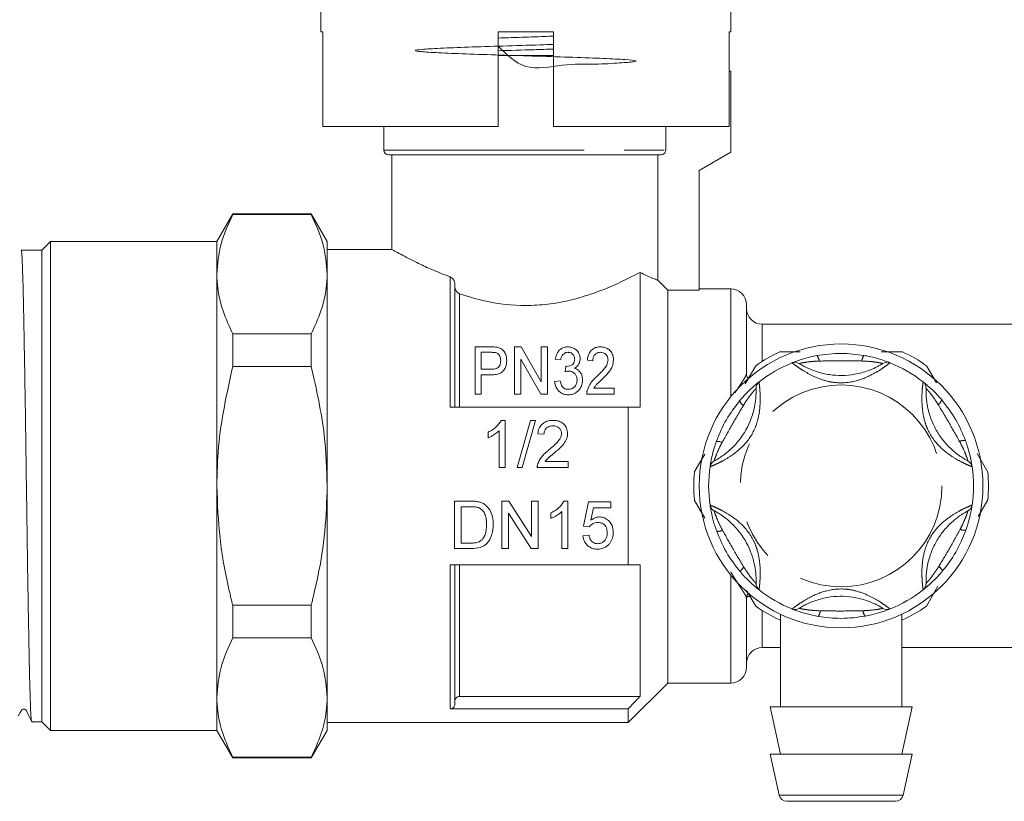
# Model space of a CAD drawing. Units: millimetres. Extents: x 121 to 286, y 93 to 243.
# Drawn here: x 235 to 267, y 197 to 222 of the extents above; entities that cross this region are included whole.
import ezdxf

# ---------------------------------------------------------------- set-up
doc = ezdxf.new("R2010")
doc.units = ezdxf.units.MM
doc.linetypes.add('PHANTOM', pattern=[12.7, 6.35, -1.27, 1.27, -1.27, 1.27, -1.27])

msp = doc.modelspace()

# ---------------------------------------------------------------- linework, layer by layer
at = {"color": 7, "linetype": 'Continuous', "lineweight": 15}
for p, q in [((244.992, 223.72), (244.992, 221.32)), ((257.992, 221.32), (257.992, 223.72)), ((245.051, 221.32), (244.992, 221.32)), ((245.051, 221.32), (245.051, 218.32)), ((250.617, 218.32), (250.617, 221.32)), ((252.367, 221.32), (250.617, 221.32)), ((252.367, 221.32), (252.367, 218.32)), ((257.992, 221.32), (257.942, 221.32)), ((257.942, 218.32), (257.942, 221.32)), ((250.617, 220.57), (252.367, 220.57)), ((257.992, 220.07), (257.942, 220.07)), ((257.992, 220.07), (257.992, 217.498)), ((250.617, 218.32), (245.051, 218.32)), ((246.992, 218.32), (246.992, 217.57)), ((257.942, 218.32), (252.367, 218.32)), ((255.929, 217.57), (255.929, 218.32)), ((255.777, 217.42), (247.142, 217.42)), ((247.242, 217.42), (247.242, 214.418)), ((255.675, 217.42), (255.675, 213.444)), ((257.992, 217.498), (256.992, 216.92)), ((256.992, 216.92), (256.992, 213.125)), ((242.197, 215.545), (241.692, 214.67)), ((244.686, 215.545), (242.197, 215.545)), ((242.197, 215.525), (242.197, 215.545)), ((244.686, 215.525), (242.197, 215.525)), ((245.192, 214.67), (244.686, 215.545)), ((244.686, 215.525), (244.686, 215.545)), ((236.417, 214.67), (236.142, 214.395)), ((241.692, 214.67), (236.417, 214.67)), ((236.417, 214.67), (236.417, 199.17)), ((241.692, 213.632), (241.692, 214.67)), ((245.192, 214.67), (245.192, 213.632)), ((235.625, 214.395), (235.485, 214.395)), ((236.142, 214.395), (235.904, 214.395)), ((236.142, 214.395), (236.142, 199.445)), ((247.245, 214.42), (245.192, 214.42)), ((241.692, 206.92), (241.692, 213.632)), ((245.192, 213.632), (245.192, 206.92)), ((255.117, 209.42), (255.117, 213.691)), ((249.242, 213.325), (249.242, 209.42)), ((255.992, 213.125), (255.992, 200.67)), ((255.992, 213.125), (256.992, 213.125)), ((257.992, 213.17), (256.992, 213.17)), ((258.492, 212.67), (258.492, 210.482)), ((276.742, 212.045), (258.992, 212.045)), ((242.197, 210.706), (242.197, 211.74)), ((242.197, 211.74), (244.686, 211.74)), ((244.686, 210.706), (244.686, 211.74)), ((249.888, 209.829), (249.888, 211.329)), ((249.888, 211.329), (250.382, 211.329)), ((250.399, 211.156), (250.08, 211.156)), ((250.08, 211.156), (250.08, 210.617)), ((251.138, 209.829), (251.138, 211.329)), ((251.138, 211.329), (251.341, 211.329)), ((251.341, 211.329), (251.984, 210.222)), ((251.984, 210.222), (251.984, 211.329)), ((251.984, 211.329), (252.177, 211.329)), ((252.177, 211.329), (252.177, 209.829)), ((262.761, 211.17), (263.439, 211.17)), ((251.33, 210.936), (251.33, 209.829)), ((251.973, 209.829), (251.33, 210.936)), ((252.6, 210.925), (252.427, 210.944)), ((253.619, 210.887), (253.446, 210.906)), ((244.686, 210.706), (242.197, 210.706)), ((250.08, 210.617), (250.402, 210.617)), ((252.74, 210.54), (252.759, 210.713)), ((258.45, 210.152), (258.785, 210.732)), ((264.198, 210.732), (264.514, 210.185)), ((250.409, 210.444), (250.08, 210.444)), ((250.08, 210.444), (250.08, 209.829)), ((252.407, 210.233), (252.58, 210.252)), ((253.65, 210.021), (254.292, 210.021)), ((254.292, 210.021), (254.292, 209.829)), ((250.08, 209.829), (249.888, 209.829)), ((251.33, 209.829), (251.138, 209.829)), ((252.177, 209.829), (251.973, 209.829)), ((254.292, 209.829), (253.427, 209.829)), ((249.092, 209.42), (254.742, 209.42)), ((254.742, 209.42), (254.742, 204.42)), ((250.837, 208.999), (250.714, 208.999)), ((250.837, 207.499), (250.837, 208.999)), ((251.645, 208.999), (251.222, 207.499)), ((251.381, 207.499), (251.804, 208.999)), ((251.804, 208.999), (251.645, 208.999)), ((250.645, 208.668), (250.645, 207.499)), ((250.299, 208.624), (250.299, 208.446)), ((251.876, 208.576), (252.068, 208.556)), ((252.837, 207.691), (252.104, 207.691)), ((252.837, 207.499), (252.837, 207.691)), ((256.837, 207.359), (257.167, 207.93)), ((265.805, 207.95), (266.146, 207.359)), ((250.645, 207.499), (250.837, 207.499)), ((251.222, 207.499), (251.381, 207.499)), ((251.857, 207.499), (252.837, 207.499)), ((241.692, 200.209), (241.692, 206.92)), ((245.192, 206.92), (245.192, 200.209)), ((257.175, 205.898), (256.837, 206.482)), ((266.146, 206.482), (265.839, 205.95)), ((249.741, 206.435), (249.228, 206.435)), ((249.228, 206.435), (249.228, 204.935)), ((249.44, 205.108), (249.44, 206.262)), ((249.44, 206.262), (249.744, 206.262)), ((250.952, 206.435), (250.728, 206.435)), ((250.728, 206.435), (250.728, 204.935)), ((251.67, 205.316), (250.952, 206.435)), ((251.882, 206.435), (251.67, 206.435)), ((251.67, 206.435), (251.67, 205.316)), ((251.882, 204.935), (251.882, 206.435)), ((252.824, 206.435), (252.7, 206.435)), ((252.824, 204.935), (252.824, 206.435)), ((253.478, 206.416), (253.324, 205.647)), ((254.19, 206.416), (253.478, 206.416)), ((253.559, 205.835), (253.635, 206.224)), ((253.635, 206.224), (254.19, 206.224)), ((254.19, 206.224), (254.19, 206.416)), ((250.94, 204.935), (250.94, 206.055)), ((250.94, 206.055), (251.658, 204.935)), ((252.286, 206.06), (252.286, 205.883)), ((252.632, 206.104), (252.632, 204.935)), ((253.324, 205.647), (253.517, 205.628)), ((253.497, 205.358), (253.305, 205.339)), ((249.228, 204.935), (249.765, 204.935)), ((249.749, 205.108), (249.44, 205.108)), ((250.728, 204.935), (250.94, 204.935)), ((251.658, 204.935), (251.882, 204.935)), ((252.632, 204.935), (252.824, 204.935)), ((254.742, 204.42), (249.092, 204.42)), ((249.242, 204.42), (249.242, 200.009)), ((255.117, 200.248), (255.117, 204.42)), ((264.566, 203.745), (264.198, 203.109)), ((258.492, 203.359), (258.492, 201.17)), ((258.785, 203.109), (258.497, 203.608)), ((242.197, 202.101), (242.197, 203.135)), ((242.197, 203.135), (244.686, 203.135)), ((244.686, 202.101), (244.686, 203.135)), ((259.567, 202.841), (259.567, 199.92)), ((263.417, 199.92), (263.417, 202.853)), ((244.686, 202.101), (242.197, 202.101)), ((258.992, 201.795), (259.567, 201.795)), ((263.417, 201.795), (272.567, 201.795)), ((254.742, 199.42), (255.992, 200.67)), ((255.992, 200.67), (257.992, 200.67)), ((241.692, 199.17), (241.692, 200.209)), ((245.192, 200.209), (245.192, 199.17)), ((249.392, 200.248), (255.117, 200.248)), ((259.242, 199.92), (259.567, 198.42)), ((263.742, 199.92), (259.242, 199.92)), ((263.417, 198.42), (263.742, 199.92)), ((249.092, 199.849), (254.742, 199.849)), ((254.742, 199.849), (254.742, 199.42)), ((235.819, 199.445), (236.142, 199.445)), ((236.142, 199.445), (236.417, 199.17)), ((245.192, 199.42), (254.742, 199.42)), ((236.417, 199.17), (241.692, 199.17)), ((241.692, 199.17), (242.197, 198.295)), ((244.686, 198.295), (245.192, 199.17)), ((259.242, 198.42), (259.524, 197.118)), ((263.742, 198.42), (259.242, 198.42)), ((263.459, 197.118), (263.742, 198.42)), ((242.197, 198.316), (244.686, 198.316)), ((242.197, 198.295), (242.197, 198.316)), ((242.197, 198.295), (244.686, 198.295)), ((244.686, 198.295), (244.686, 198.316)), ((263.215, 196.92), (259.768, 196.92))]:
    msp.add_line(p, q, dxfattribs=at)
at = {"color": 8, "linetype": 'PHANTOM', "lineweight": 0}
for p, q in [((246.992, 217.57), (255.929, 217.57)), ((249.092, 209.42), (249.092, 213.55)), ((249.392, 213.013), (249.392, 209.42)), ((257.992, 213.17), (257.992, 209.749)), ((258.992, 212.045), (258.992, 210.871)), ((249.092, 199.849), (249.092, 204.42)), ((249.392, 204.42), (249.392, 200.248)), ((257.992, 204.092), (257.992, 200.67)), ((258.992, 202.97), (258.992, 201.795)), ((259.524, 197.118), (263.459, 197.118))]:
    msp.add_line(p, q, dxfattribs=at)
at = {"color": 7, "linetype": 'Continuous', "lineweight": 15, "flags": 128}
for points in [[(255.675, 213.444), (255.859, 213.259), (255.992, 213.125)], [(235.392, 199.625), (235.402, 199.644), (235.456, 199.741), (235.506, 199.822), (235.521, 199.833), (235.539, 199.841), (235.56, 199.845), (235.581, 199.844), (235.602, 199.839), (235.62, 199.829), (235.645, 199.802), (235.704, 199.681), (235.831, 199.419), (235.831, 199.419)]]:
    msp.add_lwpolyline(points, dxfattribs=at)
at = {"color": 7, "linetype": 'Continuous', "lineweight": 15}
msp.add_circle((261.492, 206.92), 4.5, dxfattribs=at)
at = {"color": 8, "linetype": 'PHANTOM', "lineweight": 0}
msp.add_circle((261.492, 206.92), 3.2, dxfattribs=at)
at = {"color": 7, "linetype": 'Continuous', "lineweight": 15}
for centre, radius, start, end in [((247.142, 217.57), 0.15, 180, 270), ((257.992, 212.67), 0.5, 0, 90), ((258.992, 212.545), 0.5, 180, 270), ((261.492, 206.92), 4.675, 114.62, 125.38), ((261.492, 206.92), 4.675, 54.62, 65.38), ((261.492, 206.92), 4.2, 111.7029, 128.2971), ((260.031, 210.59), 0.25, 57.9163, 111.7029), ((262.952, 210.59), 0.25, 68.2971, 122.0837), ((261.492, 206.92), 4.2, 51.7029, 68.2971), ((258.742, 210.482), 0.25, 180, 219.1082), ((259.044, 210.02), 0.25, 128.2971, 182.0837), ((263.94, 210.02), 0.25, 357.9163, 51.7029), ((257.583, 207.49), 0.25, 117.9163, 171.7029), ((265.4, 207.49), 0.25, 8.2971, 62.0837), ((261.492, 206.92), 4.2, 171.7029, 188.2971), ((261.492, 206.92), 4.2, 351.7029, 8.2971), ((261.492, 206.92), 4.675, 174.62, 185.38), ((261.492, 206.92), 4.675, 354.62, 5.38), ((257.583, 206.35), 0.25, 188.2971, 242.0837), ((265.4, 206.35), 0.25, 297.9163, 351.7029), ((259.044, 203.82), 0.25, 177.9163, 231.7029), ((263.94, 203.82), 0.25, 308.2971, 2.0837), ((258.742, 203.359), 0.25, 140.6439, 180), ((261.492, 206.92), 4.2, 231.7029, 248.2971), ((261.492, 206.92), 4.2, 291.7029, 308.2971), ((261.492, 206.92), 4.675, 234.62, 245.38), ((260.031, 203.25), 0.25, 248.2971, 302.0837), ((262.952, 203.25), 0.25, 237.9163, 291.7029), ((261.492, 206.92), 4.675, 294.62, 305.38), ((258.992, 201.295), 0.5, 90, 180), ((257.992, 201.17), 0.5, 270, 360), ((259.768, 197.17), 0.25, 192.2251, 270), ((263.215, 197.17), 0.25, 270, 347.7749)]:
    msp.add_arc(centre, radius, start, end, dxfattribs=at)
at = {"color": 8, "linetype": 'PHANTOM', "lineweight": 0}
for centre, radius, start, end in [((260.511, 210.861), 0.286, 3.5069, 41.432), ((262.478, 210.86), 0.326, 142.8543, 176.5331), ((258.573, 209.745), 0.326, 202.8543, 236.5331), ((264.414, 209.74), 0.286, 303.5069, 341.432), ((257.589, 208.042), 0.286, 63.5069, 101.432), ((265.397, 208.036), 0.326, 82.8543, 116.5331), ((257.586, 205.805), 0.326, 262.8543, 296.5331), ((265.394, 205.799), 0.286, 243.5069, 281.432), ((258.569, 204.101), 0.286, 123.5069, 161.432), ((264.41, 204.096), 0.326, 22.8543, 56.5331), ((260.505, 202.981), 0.326, 322.8543, 356.5331), ((262.472, 202.98), 0.286, 183.5069, 221.432)]:
    msp.add_arc(centre, radius, start, end, dxfattribs=at)
at = {"color": 7, "linetype": 'Continuous', "lineweight": 15}
msp.add_ellipse((235.904, 206.92), major_axis=(497.068, 0), ratio=0.015038, start_param=1.570796, end_param=1.571357, dxfattribs=at)
for points, knots in [([(250.617, 221.119), (250.833, 221.127), (251.309, 221.144), (251.923, 221.165), (252.271, 221.179), (252.367, 221.182)], [0, 0, 0, 0, 0.3752, 0.828109, 1, 1, 1, 1]), ([(250.617, 220.863), (250.889, 220.591), (251.453, 220.027), (252.689, 220.312), (253.715, 220.279), (254.518, 220.334), (254.972, 220.364), (255.035, 220.402), (254.698, 220.437), (253.999, 220.473), (253.017, 220.509), (251.863, 220.545), (250.667, 220.581), (249.565, 220.617), (248.679, 220.653), (248.111, 220.689), (247.925, 220.724), (248.141, 220.76), (248.735, 220.796), (249.641, 220.832), (250.75, 220.868), (251.715, 220.896), (252.227, 220.913), (252.367, 220.917)], [0, 0, 0, 0, 0.045705, 0.094954, 0.144203, 0.193452, 0.2427, 0.291949, 0.341198, 0.390447, 0.439695, 0.488944, 0.538193, 0.587442, 0.636691, 0.68594, 0.735188, 0.784437, 0.833686, 0.882935, 0.932184, 0.981432, 1, 1, 1, 1]), ([(252.367, 220.77), (252.164, 220.764), (251.593, 220.746), (250.999, 220.728), (250.617, 220.716)], [0, 0, 0, 0, 0.355223, 1, 1, 1, 1]), ([(255.777, 217.42), (255.778, 217.42), (255.797, 217.421), (255.833, 217.428), (255.873, 217.451), (255.903, 217.484), (255.924, 217.523), (255.927, 217.555), (255.929, 217.57)], [0, 0, 0, 0, 0.017313, 0.236722, 0.455795, 0.595708, 0.807148, 1, 1, 1, 1]), ([(242.197, 215.525), (242.054, 215.216), (241.767, 214.593), (241.717, 213.954), (241.692, 213.632)], [0, 0, 0, 0, 0.496372, 1, 1, 1, 1]), ([(244.686, 215.525), (244.829, 215.216), (245.117, 214.593), (245.167, 213.954), (245.192, 213.632)], [0, 0, 0, 0, 0.4963723, 1, 1, 1, 1]), ([(235.485, 214.395), (235.485, 214.395), (235.491, 214.419), (235.502, 214.313), (235.521, 214.012), (235.539, 213.489), (235.557, 212.789), (235.574, 211.914), (235.592, 210.906), (235.611, 209.775), (235.629, 208.574), (235.647, 207.315), (235.664, 206.055), (235.682, 204.809), (235.7, 203.634), (235.719, 202.542), (235.736, 201.584), (235.754, 200.769), (235.772, 200.134), (235.79, 199.695), (235.806, 199.464), (235.816, 199.468), (235.819, 199.47)], [0, 0, 0, 0, 0.000263, 0.053193, 0.107659, 0.16059, 0.215056, 0.267988, 0.322454, 0.375385, 0.429852, 0.482783, 0.53725, 0.590181, 0.644647, 0.697579, 0.752046, 0.804977, 0.859443, 0.912374, 0.96684, 1, 1, 1, 1]), ([(247.245, 214.418), (247.244, 214.419), (247.239, 214.422), (247.298, 214.388), (247.454, 214.301), (247.702, 214.168), (248.036, 213.998), (248.463, 213.798), (248.836, 213.643), (249.058, 213.562), (249.092, 213.55)], [0, 0, 0, 0, 0.032393, 0.180442, 0.332778, 0.481861, 0.634482, 0.800025, 0.969539, 1, 1, 1, 1]), ([(241.692, 213.632), (241.697, 213.489), (241.713, 213.099), (241.864, 212.463), (242.085, 211.982), (242.197, 211.74)], [0, 0, 0, 0, 0.225218, 0.610842, 1, 1, 1, 1]), ([(245.192, 213.632), (245.186, 213.488), (245.17, 213.099), (245.02, 212.463), (244.798, 211.982), (244.686, 211.74)], [0, 0, 0, 0, 0.2252764, 0.6108719, 1, 1, 1, 1]), ([(255.117, 213.691), (255.094, 213.679), (254.836, 213.542), (254.336, 213.293), (253.558, 212.991), (252.889, 212.794), (252.191, 212.67), (251.3, 212.612), (250.31, 212.725), (249.666, 212.927), (249.392, 213.013)], [0, 0, 0, 0, 0.019766, 0.226397, 0.342952, 0.459394, 0.563634, 0.667777, 0.858468, 1, 1, 1, 1]), ([(255.117, 213.691), (255.189, 213.655), (255.449, 213.526), (255.58, 213.479), (255.675, 213.444)], [0, 0, 0, 0, 0.278138, 1, 1, 1, 1]), ([(249.242, 213.325), (249.24, 213.345), (249.236, 213.392), (249.205, 213.457), (249.156, 213.517), (249.113, 213.539), (249.092, 213.55)], [0, 0, 0, 0, 0.193064, 0.45706, 0.724895, 1, 1, 1, 1]), ([(249.242, 213.239), (249.242, 213.232), (249.243, 213.201), (249.259, 213.142), (249.302, 213.072), (249.351, 213.029), (249.384, 213.016), (249.392, 213.013)], [0, 0, 0, 0, 0.069185, 0.306032, 0.606064, 0.908, 1, 1, 1, 1]), ([(250.382, 211.329), (250.399, 211.329), (250.432, 211.328), (250.499, 211.326), (250.549, 211.319), (250.582, 211.315)], [0, 0, 0, 0, 0.249863, 0.499789, 1, 1, 1, 1]), ([(250.552, 211.143), (250.54, 211.145), (250.515, 211.151), (250.476, 211.154), (250.437, 211.155), (250.412, 211.156), (250.399, 211.156)], [0, 0, 0, 0, 0.25012, 0.500296, 0.749982, 1, 1, 1, 1]), ([(250.696, 210.892), (250.691, 210.942), (250.684, 211.015), (250.631, 211.093), (250.59, 211.128), (250.562, 211.139), (250.552, 211.143)], [0, 0, 0, 0, 0.509187, 0.737992, 0.913278, 1, 1, 1, 1]), ([(250.582, 211.315), (250.621, 211.304), (250.701, 211.283), (250.799, 211.201), (250.871, 211.071), (250.882, 210.962), (250.888, 210.898)], [0, 0, 0, 0, 0.191543, 0.384844, 0.64092, 1, 1, 1, 1]), ([(252.427, 210.944), (252.443, 211.015), (252.469, 211.123), (252.567, 211.241), (252.667, 211.304), (252.758, 211.327), (252.812, 211.329), (252.826, 211.329)], [0, 0, 0, 0, 0.381903, 0.589015, 0.762762, 0.937306, 1, 1, 1, 1]), ([(252.832, 211.156), (252.807, 211.154), (252.757, 211.15), (252.691, 211.114), (252.633, 211.05), (252.61, 210.983), (252.602, 210.936), (252.6, 210.925)], [0, 0, 0, 0, 0.184013, 0.370006, 0.57274, 0.90161, 1, 1, 1, 1]), ([(252.826, 211.329), (252.868, 211.325), (252.952, 211.318), (253.062, 211.262), (253.155, 211.172), (253.207, 211.061), (253.213, 210.98), (253.215, 210.948)], [0, 0, 0, 0, 0.18464, 0.370133, 0.560554, 0.827634, 1, 1, 1, 1]), ([(253.042, 210.941), (253.038, 210.977), (253.032, 211.036), (252.982, 211.101), (252.929, 211.138), (252.877, 211.154), (252.844, 211.155), (252.832, 211.156)], [0, 0, 0, 0, 0.347197, 0.56496, 0.733851, 0.903438, 1, 1, 1, 1]), ([(253.446, 210.906), (253.456, 210.978), (253.473, 211.089), (253.562, 211.221), (253.669, 211.297), (253.779, 211.326), (253.845, 211.328), (253.868, 211.329)], [0, 0, 0, 0, 0.348863, 0.542953, 0.738569, 0.907368, 1, 1, 1, 1]), ([(253.864, 211.156), (253.838, 211.154), (253.784, 211.151), (253.713, 211.114), (253.655, 211.053), (253.624, 210.973), (253.62, 210.914), (253.619, 210.887)], [0, 0, 0, 0, 0.171722, 0.345742, 0.532871, 0.78414, 1, 1, 1, 1]), ([(254.1, 210.914), (254.095, 210.954), (254.088, 211.02), (254.033, 211.093), (253.974, 211.135), (253.916, 211.153), (253.879, 211.155), (253.864, 211.156)], [0, 0, 0, 0, 0.342554, 0.569243, 0.731913, 0.895351, 1, 1, 1, 1]), ([(253.868, 211.329), (253.911, 211.326), (253.998, 211.32), (254.116, 211.263), (254.209, 211.164), (254.265, 211.043), (254.27, 210.953), (254.273, 210.915)], [0, 0, 0, 0, 0.1769993, 0.3559396, 0.5510024, 0.8072267, 1, 1, 1, 1]), ([(259.544, 211.17), (259.587, 211.17), (259.798, 211.17), (260.016, 211.17), (260.19, 211.17)], [0, 0, 0, 0, 0.202066, 1, 1, 1, 1]), ([(250.402, 210.617), (250.454, 210.62), (250.53, 210.624), (250.615, 210.67), (250.664, 210.73), (250.692, 210.806), (250.695, 210.864), (250.696, 210.892)], [0, 0, 0, 0, 0.301407, 0.444267, 0.587068, 0.801691, 1, 1, 1, 1]), ([(250.888, 210.898), (250.883, 210.833), (250.875, 210.728), (250.809, 210.601), (250.734, 210.518), (250.618, 210.464), (250.505, 210.446), (250.429, 210.445), (250.409, 210.444)], [0, 0, 0, 0, 0.282358, 0.455549, 0.587408, 0.719586, 0.927224, 1, 1, 1, 1]), ([(252.785, 210.711), (252.818, 210.714), (252.886, 210.721), (252.964, 210.763), (253.018, 210.821), (253.039, 210.881), (253.041, 210.923), (253.042, 210.941)], [0, 0, 0, 0, 0.236771, 0.475379, 0.639388, 0.846372, 1, 1, 1, 1]), ([(253.215, 210.948), (253.211, 210.904), (253.202, 210.825), (253.137, 210.717), (253.067, 210.673), (253.031, 210.65)], [0, 0, 0, 0, 0.380436, 0.677801, 1, 1, 1, 1]), ([(253.743, 210.391), (253.82, 210.466), (253.936, 210.58), (254.073, 210.754), (254.09, 210.859), (254.1, 210.914)], [0, 0, 0, 0, 0.479137, 0.728886, 1, 1, 1, 1]), ([(254.273, 210.915), (254.265, 210.844), (254.248, 210.699), (254.104, 210.49), (253.977, 210.366), (253.908, 210.299)], [0, 0, 0, 0, 0.3069188, 0.6271795, 1, 1, 1, 1]), ([(259.939, 210.823), (259.946, 210.826), (259.96, 210.831), (260.071, 210.874), (260.256, 210.937), (260.486, 211.002), (260.659, 211.037), (260.725, 211.05)], [0, 0, 0, 0, 0.177695, 0.357538, 0.546578, 0.824809, 1, 1, 1, 1]), ([(260.725, 211.05), (260.981, 211.085), (261.478, 211.154), (261.976, 211.089), (262.218, 211.057)], [0, 0, 0, 0, 0.51341, 1, 1, 1, 1]), ([(262.218, 211.057), (262.248, 211.052), (262.398, 211.024), (262.63, 210.967), (262.858, 210.893), (262.96, 210.856), (263.027, 210.83), (263.037, 210.826), (263.045, 210.823)], [0, 0, 0, 0, 0.074486, 0.379341, 0.597188, 0.767825, 0.812537, 1, 1, 1, 1]), ([(242.197, 210.706), (242.01, 209.86), (241.734, 208.61), (241.702, 207.333), (241.692, 206.92)], [0, 0, 0, 0, 0.677042, 1, 1, 1, 1]), ([(244.686, 210.706), (244.85, 209.983), (245.133, 208.735), (245.174, 207.458), (245.192, 206.92)], [0, 0, 0, 0, 0.579498, 1, 1, 1, 1]), ([(252.857, 210.561), (252.847, 210.56), (252.822, 210.56), (252.783, 210.552), (252.755, 210.544), (252.74, 210.54)], [0, 0, 0, 0, 0.249086, 0.622421, 1, 1, 1, 1]), ([(252.759, 210.713), (252.763, 210.713), (252.769, 210.712), (252.778, 210.712), (252.783, 210.711), (252.785, 210.711)], [0, 0, 0, 0, 0.4993851, 0.7495931, 1, 1, 1, 1]), ([(253.119, 210.282), (253.116, 210.319), (253.11, 210.386), (253.058, 210.475), (252.989, 210.533), (252.916, 210.558), (252.874, 210.56), (252.857, 210.561)], [0, 0, 0, 0, 0.271711, 0.499136, 0.727341, 0.887905, 1, 1, 1, 1]), ([(253.031, 210.65), (253.068, 210.637), (253.141, 210.611), (253.22, 210.531), (253.282, 210.421), (253.288, 210.333), (253.292, 210.28)], [0, 0, 0, 0, 0.2189136, 0.4387196, 0.6672243, 1, 1, 1, 1]), ([(260.164, 210.802), (260.17, 210.799), (260.182, 210.791), (260.287, 210.728), (260.47, 210.635), (260.753, 210.523), (261.249, 210.407), (261.812, 210.413), (262.311, 210.549), (262.574, 210.664), (262.719, 210.741), (262.804, 210.792), (262.814, 210.799), (262.82, 210.802)], [0, 0, 0, 0, 0.0608734, 0.1295243, 0.1955686, 0.2826796, 0.3960382, 0.6216748, 0.747226, 0.8268477, 0.8841851, 0.9415184, 1, 1, 1, 1]), ([(252.837, 209.81), (252.79, 209.813), (252.695, 209.82), (252.575, 209.888), (252.485, 209.986), (252.426, 210.103), (252.413, 210.19), (252.407, 210.233)], [0, 0, 0, 0, 0.199195, 0.400217, 0.579895, 0.795636, 1, 1, 1, 1]), ([(252.58, 210.252), (252.592, 210.202), (252.61, 210.129), (252.668, 210.043), (252.729, 210.001), (252.791, 209.984), (252.828, 209.983), (252.843, 209.983)], [0, 0, 0, 0, 0.389953, 0.568366, 0.74872, 0.900777, 1, 1, 1, 1]), ([(253.292, 210.28), (253.286, 210.213), (253.274, 210.094), (253.177, 209.95), (253.059, 209.855), (252.939, 209.814), (252.863, 209.811), (252.837, 209.81)], [0, 0, 0, 0, 0.289877, 0.516812, 0.706477, 0.897066, 1, 1, 1, 1]), ([(252.843, 209.983), (252.874, 209.985), (252.935, 209.989), (253.013, 210.033), (253.074, 210.101), (253.113, 210.186), (253.117, 210.251), (253.119, 210.282)], [0, 0, 0, 0, 0.188765, 0.379406, 0.544308, 0.786134, 1, 1, 1, 1]), ([(253.444, 209.962), (253.474, 210.039), (253.521, 210.158), (253.638, 210.293), (253.708, 210.358), (253.743, 210.391)], [0, 0, 0, 0, 0.467755, 0.732062, 1, 1, 1, 1]), ([(253.908, 210.299), (253.862, 210.256), (253.793, 210.191), (253.702, 210.101), (253.667, 210.048), (253.65, 210.021)], [0, 0, 0, 0, 0.497284, 0.746761, 1, 1, 1, 1]), ([(258.273, 209.618), (258.292, 209.641), (258.391, 209.758), (258.556, 209.929), (258.734, 210.09), (258.818, 210.16), (258.874, 210.205), (258.882, 210.211), (258.889, 210.217)], [0, 0, 0, 0, 0.074486, 0.379341, 0.597188, 0.767825, 0.812537, 1, 1, 1, 1]), ([(264.095, 210.217), (264.101, 210.212), (264.113, 210.202), (264.205, 210.127), (264.352, 209.999), (264.524, 209.832), (264.64, 209.7), (264.685, 209.649)], [0, 0, 0, 0, 0.177695, 0.357538, 0.546578, 0.824809, 1, 1, 1, 1]), ([(253.427, 209.829), (253.427, 209.851), (253.427, 209.885), (253.435, 209.929), (253.441, 209.951), (253.444, 209.962)], [0, 0, 0, 0, 0.495332, 0.747052, 1, 1, 1, 1]), ([(257.466, 207.711), (257.472, 207.715), (257.485, 207.721), (257.592, 207.781), (257.764, 207.893), (258.003, 208.082), (258.351, 208.454), (258.627, 208.944), (258.759, 209.445), (258.791, 209.73), (258.796, 209.894), (258.795, 209.992), (258.794, 210.005), (258.794, 210.011)], [0, 0, 0, 0, 0.060873, 0.129524, 0.195569, 0.28268, 0.396038, 0.621675, 0.747226, 0.826848, 0.884185, 0.941518, 1, 1, 1, 1]), ([(264.189, 210.011), (264.189, 210.01), (264.189, 210.006), (264.188, 209.978), (264.188, 209.929), (264.188, 209.86), (264.192, 209.774), (264.2, 209.668), (264.216, 209.539), (264.245, 209.377), (264.292, 209.197), (264.38, 208.944), (264.528, 208.639), (264.728, 208.357), (264.921, 208.147), (265.064, 208.017), (265.189, 207.918), (265.279, 207.855), (265.353, 207.806), (265.409, 207.772), (265.456, 207.745), (265.491, 207.726), (265.513, 207.714), (265.516, 207.712), (265.517, 207.711)], [0, 0, 0, 0, 0.030029, 0.060884, 0.094649, 0.129611, 0.162175, 0.19567, 0.23859, 0.282803, 0.338929, 0.396012, 0.507278, 0.6217, 0.683785, 0.747234, 0.786512, 0.82689, 0.855233, 0.884202, 0.912517, 0.941524, 0.970396, 1, 1, 1, 1]), ([(257.532, 208.322), (257.629, 208.56), (257.819, 209.026), (258.124, 209.424), (258.273, 209.618)], [0, 0, 0, 0, 0.51341, 1, 1, 1, 1]), ([(264.685, 209.649), (264.843, 209.445), (265.151, 209.049), (265.344, 208.585), (265.437, 208.36)], [0, 0, 0, 0, 0.51341, 1, 1, 1, 1]), ([(254.742, 209.42), (254.847, 209.42), (254.972, 209.42), (255.097, 209.42), (255.117, 209.42)], [0, 0, 0, 0, 0.841803, 1, 1, 1, 1]), ([(250.714, 208.999), (250.663, 208.926), (250.585, 208.812), (250.433, 208.696), (250.344, 208.648), (250.299, 208.624)], [0, 0, 0, 0, 0.470706, 0.732528, 1, 1, 1, 1]), ([(252.357, 208.999), (252.289, 208.994), (252.175, 208.986), (252.032, 208.91), (251.934, 208.801), (251.889, 208.681), (251.879, 208.602), (251.876, 208.576)], [0, 0, 0, 0, 0.277614, 0.468761, 0.660465, 0.88839, 1, 1, 1, 1]), ([(252.818, 208.585), (252.812, 208.643), (252.801, 208.751), (252.707, 208.879), (252.589, 208.961), (252.466, 208.995), (252.389, 208.998), (252.357, 208.999)], [0, 0, 0, 0, 0.251732, 0.4669816, 0.6694687, 0.8631281, 1, 1, 1, 1]), ([(250.299, 208.446), (250.33, 208.46), (250.409, 208.495), (250.528, 208.566), (250.606, 208.634), (250.645, 208.668)], [0, 0, 0, 0, 0.248852, 0.621001, 1, 1, 1, 1]), ([(252.068, 208.556), (252.071, 208.591), (252.076, 208.654), (252.12, 208.734), (252.183, 208.787), (252.264, 208.821), (252.322, 208.824), (252.352, 208.826)], [0, 0, 0, 0, 0.239543, 0.424974, 0.610571, 0.796098, 1, 1, 1, 1]), ([(252.352, 208.826), (252.392, 208.823), (252.461, 208.817), (252.545, 208.766), (252.602, 208.7), (252.624, 208.634), (252.625, 208.594), (252.626, 208.583)], [0, 0, 0, 0, 0.286323, 0.495233, 0.703569, 0.914004, 1, 1, 1, 1]), ([(252.626, 208.583), (252.621, 208.545), (252.608, 208.455), (252.512, 208.323), (252.378, 208.193), (252.275, 208.104), (252.223, 208.06)], [0, 0, 0, 0, 0.170148, 0.401972, 0.699686, 1, 1, 1, 1]), ([(252.402, 207.969), (252.494, 208.047), (252.635, 208.167), (252.778, 208.368), (252.816, 208.501), (252.818, 208.572), (252.818, 208.585)], [0, 0, 0, 0, 0.467062, 0.718248, 0.949997, 1, 1, 1, 1]), ([(257.336, 207.527), (257.337, 207.534), (257.339, 207.55), (257.358, 207.667), (257.396, 207.859), (257.454, 208.091), (257.511, 208.257), (257.532, 208.322)], [0, 0, 0, 0, 0.177695, 0.357538, 0.546578, 0.824809, 1, 1, 1, 1]), ([(265.437, 208.36), (265.448, 208.331), (265.499, 208.187), (265.565, 207.958), (265.615, 207.724), (265.634, 207.616), (265.645, 207.546), (265.647, 207.535), (265.648, 207.527)], [0, 0, 0, 0, 0.074486, 0.379341, 0.597188, 0.767825, 0.812537, 1, 1, 1, 1]), ([(252.223, 208.06), (252.187, 208.03), (252.115, 207.972), (252.016, 207.874), (251.931, 207.762), (251.895, 207.676), (251.877, 207.632)], [0, 0, 0, 0, 0.249738, 0.499659, 0.745322, 1, 1, 1, 1]), ([(252.104, 207.691), (252.125, 207.718), (252.167, 207.772), (252.271, 207.861), (252.35, 207.926), (252.402, 207.969)], [0, 0, 0, 0, 0.250426, 0.500809, 1, 1, 1, 1]), ([(251.877, 207.632), (251.873, 207.621), (251.866, 207.6), (251.86, 207.567), (251.857, 207.533), (251.857, 207.51), (251.857, 207.499)], [0, 0, 0, 0, 0.24964, 0.49959, 0.748865, 1, 1, 1, 1]), ([(241.692, 206.92), (241.712, 206.365), (241.753, 205.247), (241.988, 203.989), (242.159, 203.289), (242.197, 203.135)], [0, 0, 0, 0, 0.435009, 0.875874, 1, 1, 1, 1]), ([(245.192, 206.92), (245.176, 206.441), (245.146, 205.478), (244.943, 204.215), (244.759, 203.439), (244.686, 203.135)], [0, 0, 0, 0, 0.3754964, 0.7548844, 1, 1, 1, 1]), ([(250.006, 206.414), (249.984, 206.418), (249.941, 206.426), (249.852, 206.434), (249.785, 206.435), (249.741, 206.435)], [0, 0, 0, 0, 0.25043, 0.500721, 1, 1, 1, 1]), ([(249.744, 206.262), (249.765, 206.262), (249.807, 206.261), (249.89, 206.257), (249.951, 206.242), (249.992, 206.231)], [0, 0, 0, 0, 0.25067, 0.501475, 1, 1, 1, 1]), ([(249.992, 206.231), (250.027, 206.211), (250.108, 206.165), (250.192, 206.042), (250.241, 205.88), (250.245, 205.763), (250.247, 205.697)], [0, 0, 0, 0, 0.193318, 0.439029, 0.683272, 1, 1, 1, 1]), ([(250.224, 206.306), (250.208, 206.319), (250.176, 206.344), (250.104, 206.385), (250.045, 206.402), (250.006, 206.414)], [0, 0, 0, 0, 0.251045, 0.502658, 1, 1, 1, 1]), ([(250.459, 205.693), (250.457, 205.749), (250.451, 205.908), (250.387, 206.135), (250.269, 206.259), (250.224, 206.306)], [0, 0, 0, 0, 0.25018, 0.712618, 1, 1, 1, 1]), ([(252.7, 206.435), (252.649, 206.361), (252.569, 206.245), (252.417, 206.131), (252.33, 206.084), (252.286, 206.06)], [0, 0, 0, 0, 0.4776, 0.736224, 1, 1, 1, 1]), ([(257.546, 205.481), (257.536, 205.51), (257.484, 205.654), (257.418, 205.883), (257.368, 206.117), (257.35, 206.224), (257.338, 206.295), (257.337, 206.306), (257.336, 206.314)], [0, 0, 0, 0, 0.074486, 0.379341, 0.597188, 0.767825, 0.812537, 1, 1, 1, 1]), ([(258.794, 203.83), (258.794, 203.837), (258.795, 203.851), (258.797, 203.974), (258.786, 204.179), (258.741, 204.48), (258.594, 204.967), (258.307, 205.452), (257.939, 205.816), (257.708, 205.986), (257.569, 206.073), (257.483, 206.121), (257.472, 206.127), (257.466, 206.13)], [0, 0, 0, 0, 0.060873, 0.129524, 0.195569, 0.28268, 0.396038, 0.621675, 0.747226, 0.826848, 0.884185, 0.941518, 1, 1, 1, 1]), ([(265.517, 206.13), (265.516, 206.129), (265.513, 206.127), (265.488, 206.114), (265.445, 206.09), (265.385, 206.055), (265.313, 206.009), (265.225, 205.949), (265.121, 205.871), (264.996, 205.764), (264.863, 205.634), (264.688, 205.431), (264.498, 205.15), (264.354, 204.836), (264.268, 204.564), (264.227, 204.375), (264.204, 204.218), (264.194, 204.108), (264.189, 204.02), (264.188, 203.953), (264.188, 203.899), (264.188, 203.86), (264.189, 203.834), (264.189, 203.831), (264.189, 203.83)], [0, 0, 0, 0, 0.030029, 0.060884, 0.094649, 0.129611, 0.162175, 0.19567, 0.23859, 0.282803, 0.338929, 0.396012, 0.507278, 0.6217, 0.683785, 0.747234, 0.786512, 0.82689, 0.855233, 0.884202, 0.912517, 0.941524, 0.970396, 1, 1, 1, 1]), ([(265.648, 206.314), (265.647, 206.307), (265.644, 206.291), (265.626, 206.174), (265.588, 205.982), (265.529, 205.75), (265.473, 205.584), (265.451, 205.519)], [0, 0, 0, 0, 0.177695, 0.357538, 0.546578, 0.824809, 1, 1, 1, 1]), ([(252.286, 205.883), (252.317, 205.897), (252.38, 205.925), (252.5, 205.994), (252.579, 206.06), (252.632, 206.104)], [0, 0, 0, 0, 0.250238, 0.5003832, 1, 1, 1, 1]), ([(253.826, 205.935), (253.802, 205.934), (253.733, 205.93), (253.64, 205.894), (253.581, 205.851), (253.559, 205.835)], [0, 0, 0, 0, 0.251478, 0.712379, 1, 1, 1, 1]), ([(254.267, 205.45), (254.26, 205.524), (254.249, 205.649), (254.149, 205.801), (254.027, 205.898), (253.91, 205.933), (253.843, 205.935), (253.826, 205.935)], [0, 0, 0, 0, 0.303234, 0.51562, 0.728108, 0.930007, 1, 1, 1, 1]), ([(249.765, 204.935), (249.86, 204.94), (250.012, 204.948), (250.204, 205.038), (250.337, 205.182), (250.44, 205.404), (250.452, 205.588), (250.459, 205.693)], [0, 0, 0, 0, 0.236253, 0.382051, 0.527938, 0.731693, 1, 1, 1, 1]), ([(250.247, 205.697), (250.245, 205.636), (250.24, 205.497), (250.193, 205.326), (250.123, 205.239), (250.103, 205.214)], [0, 0, 0, 0, 0.353009, 0.813756, 1, 1, 1, 1]), ([(253.517, 205.628), (253.544, 205.661), (253.591, 205.718), (253.687, 205.758), (253.745, 205.761), (253.773, 205.762)], [0, 0, 0, 0, 0.428314, 0.723524, 1, 1, 1, 1]), ([(253.773, 205.762), (253.822, 205.758), (253.898, 205.753), (253.985, 205.696), (254.036, 205.628), (254.069, 205.54), (254.072, 205.475), (254.074, 205.438)], [0, 0, 0, 0, 0.28304, 0.443908, 0.604685, 0.78023, 1, 1, 1, 1]), ([(265.451, 205.519), (265.354, 205.28), (265.165, 204.815), (264.859, 204.417), (264.711, 204.223)], [0, 0, 0, 0, 0.51341, 1, 1, 1, 1]), ([(250.103, 205.214), (250.073, 205.191), (250.007, 205.137), (249.878, 205.111), (249.79, 205.109), (249.749, 205.108)], [0, 0, 0, 0, 0.301125, 0.671944, 1, 1, 1, 1]), ([(253.305, 205.339), (253.318, 205.269), (253.34, 205.152), (253.448, 205.021), (253.57, 204.944), (253.684, 204.918), (253.751, 204.917), (253.771, 204.916)], [0, 0, 0, 0, 0.304128, 0.510286, 0.716777, 0.913227, 1, 1, 1, 1]), ([(253.772, 205.089), (253.737, 205.092), (253.677, 205.096), (253.601, 205.139), (253.543, 205.204), (253.511, 205.281), (253.501, 205.338), (253.497, 205.358)], [0, 0, 0, 0, 0.2408021, 0.4163327, 0.5916181, 0.8523893, 1, 1, 1, 1]), ([(254.074, 205.438), (254.071, 205.387), (254.065, 205.302), (254.009, 205.195), (253.935, 205.124), (253.849, 205.093), (253.795, 205.09), (253.772, 205.089)], [0, 0, 0, 0, 0.293297, 0.491933, 0.691776, 0.869485, 1, 1, 1, 1]), ([(254.152, 205.098), (254.185, 205.151), (254.236, 205.231), (254.263, 205.355), (254.265, 205.418), (254.267, 205.45)], [0, 0, 0, 0, 0.4973094, 0.7456911, 1, 1, 1, 1]), ([(258.298, 204.192), (258.14, 204.396), (257.832, 204.792), (257.64, 205.256), (257.546, 205.481)], [0, 0, 0, 0, 0.51341, 1, 1, 1, 1]), ([(253.771, 204.916), (253.828, 204.92), (253.943, 204.929), (254.074, 205.007), (254.131, 205.074), (254.152, 205.098)], [0, 0, 0, 0, 0.387782, 0.779926, 1, 1, 1, 1]), ([(255.117, 204.42), (255.097, 204.42), (254.972, 204.42), (254.847, 204.42), (254.742, 204.42)], [0, 0, 0, 0, 0.158197, 1, 1, 1, 1]), ([(258.889, 203.624), (258.883, 203.629), (258.87, 203.639), (258.778, 203.714), (258.631, 203.842), (258.46, 204.009), (258.343, 204.141), (258.298, 204.192)], [0, 0, 0, 0, 0.177695, 0.357538, 0.546578, 0.824809, 1, 1, 1, 1]), ([(264.711, 204.223), (264.691, 204.2), (264.592, 204.083), (264.427, 203.912), (264.249, 203.751), (264.165, 203.681), (264.11, 203.636), (264.101, 203.63), (264.095, 203.624)], [0, 0, 0, 0, 0.074486, 0.379341, 0.597188, 0.767825, 0.812537, 1, 1, 1, 1]), ([(262.82, 203.039), (262.814, 203.042), (262.801, 203.05), (262.696, 203.113), (262.513, 203.206), (262.23, 203.318), (261.734, 203.434), (261.171, 203.428), (260.672, 203.291), (260.409, 203.177), (260.264, 203.1), (260.18, 203.049), (260.169, 203.042), (260.164, 203.039)], [0, 0, 0, 0, 0.060873, 0.129524, 0.195569, 0.28268, 0.396038, 0.621675, 0.747226, 0.826848, 0.884185, 0.941518, 1, 1, 1, 1]), ([(260.765, 202.784), (260.735, 202.789), (260.585, 202.817), (260.354, 202.874), (260.126, 202.948), (260.023, 202.985), (259.956, 203.011), (259.946, 203.015), (259.939, 203.018)], [0, 0, 0, 0, 0.074486, 0.379341, 0.597188, 0.767825, 0.812537, 1, 1, 1, 1]), ([(263.045, 203.018), (263.038, 203.015), (263.023, 203.009), (262.912, 202.967), (262.727, 202.904), (262.497, 202.839), (262.325, 202.804), (262.258, 202.791)], [0, 0, 0, 0, 0.177695, 0.357538, 0.546578, 0.824809, 1, 1, 1, 1]), ([(262.258, 202.791), (262.002, 202.756), (261.505, 202.687), (261.007, 202.752), (260.765, 202.784)], [0, 0, 0, 0, 0.51341, 1, 1, 1, 1]), ([(242.197, 202.101), (242.054, 201.792), (241.767, 201.169), (241.717, 200.531), (241.692, 200.209)], [0, 0, 0, 0, 0.496372, 1, 1, 1, 1]), ([(244.686, 202.101), (244.829, 201.792), (245.117, 201.169), (245.167, 200.531), (245.192, 200.209)], [0, 0, 0, 0, 0.496372, 1, 1, 1, 1]), ([(241.692, 200.209), (241.697, 200.065), (241.713, 199.675), (241.864, 199.04), (242.085, 198.558), (242.197, 198.316)], [0, 0, 0, 0, 0.225218, 0.610842, 1, 1, 1, 1]), ([(245.192, 200.209), (245.186, 200.065), (245.17, 199.675), (245.02, 199.04), (244.798, 198.558), (244.686, 198.316)], [0, 0, 0, 0, 0.225276, 0.610872, 1, 1, 1, 1]), ([(249.392, 200.248), (249.376, 200.247), (249.343, 200.244), (249.3, 200.219), (249.266, 200.181), (249.245, 200.136), (249.243, 200.104), (249.242, 200.089)], [0, 0, 0, 0, 0.198043, 0.395891, 0.599153, 0.814691, 1, 1, 1, 1]), ([(254.742, 199.849), (254.847, 199.961), (254.972, 200.094), (255.097, 200.227), (255.117, 200.248)], [0, 0, 0, 0, 0.841803, 1, 1, 1, 1]), ([(249.242, 200.009), (249.24, 199.99), (249.236, 199.952), (249.208, 199.903), (249.166, 199.867), (249.125, 199.851), (249.1, 199.85), (249.092, 199.849)], [0, 0, 0, 0, 0.23201, 0.46427, 0.688848, 0.900175, 1, 1, 1, 1])]:
    msp.add_open_spline(points, degree=3, knots=knots, dxfattribs=at)
at = {"color": 8, "linetype": 'PHANTOM', "lineweight": 0}
for points, knots in [([(263.045, 210.823), (263.038, 210.817), (263.024, 210.806), (262.917, 210.726), (262.739, 210.603), (262.432, 210.42), (261.937, 210.211), (261.444, 210.166), (260.99, 210.248), (260.646, 210.374), (260.317, 210.556), (260.094, 210.704), (259.962, 210.804), (259.946, 210.817), (259.939, 210.823)], [0, 0, 0, 0, 0.062669, 0.124285, 0.18567, 0.268667, 0.390378, 0.545383, 0.593308, 0.701274, 0.7906, 0.860983, 0.934764, 1, 1, 1, 1]), ([(260.796, 210.879), (260.74, 210.876), (260.601, 210.869), (260.414, 210.849), (260.266, 210.824), (260.18, 210.806), (260.169, 210.804), (260.164, 210.802)], [0, 0, 0, 0, 0.196584, 0.4874, 0.671028, 0.838278, 1, 1, 1, 1]), ([(262.153, 210.88), (261.932, 210.884), (261.48, 210.891), (261.028, 210.883), (260.796, 210.879)], [0, 0, 0, 0, 0.487348, 1, 1, 1, 1]), ([(262.82, 210.802), (262.815, 210.803), (262.811, 210.804), (262.772, 210.813), (262.732, 210.821), (262.641, 210.837), (262.489, 210.86), (262.302, 210.874), (262.178, 210.879), (262.153, 210.88)], [0, 0, 0, 0, 0.1410683, 0.1702916, 0.3353881, 0.3708692, 0.5861952, 0.9148792, 1, 1, 1, 1]), ([(258.889, 210.217), (258.89, 210.208), (258.893, 210.191), (258.909, 210.058), (258.927, 209.842), (258.931, 209.484), (258.865, 208.951), (258.657, 208.502), (258.359, 208.15), (258.078, 207.915), (257.756, 207.72), (257.516, 207.602), (257.364, 207.538), (257.345, 207.53), (257.336, 207.527)], [0, 0, 0, 0, 0.062669, 0.124285, 0.18567, 0.268667, 0.390378, 0.545383, 0.593308, 0.701274, 0.7906, 0.860983, 0.934764, 1, 1, 1, 1]), ([(258.136, 209.882), (258.147, 209.9), (258.221, 210.024), (258.344, 210.202), (258.466, 210.39), (258.484, 210.454), (258.492, 210.482)], [0, 0, 0, 0, 0.0595892, 0.4031612, 0.7396345, 1, 1, 1, 1]), ([(265.648, 207.527), (265.64, 207.53), (265.623, 207.536), (265.5, 207.588), (265.304, 207.681), (264.992, 207.856), (264.564, 208.18), (264.279, 208.585), (264.123, 209.018), (264.06, 209.379), (264.052, 209.756), (264.07, 210.023), (264.09, 210.187), (264.093, 210.207), (264.095, 210.217)], [0, 0, 0, 0, 0.062669, 0.124285, 0.18567, 0.268667, 0.390378, 0.545383, 0.593308, 0.701274, 0.7906, 0.860983, 0.934764, 1, 1, 1, 1]), ([(258.794, 210.011), (258.791, 210.008), (258.788, 210.005), (258.761, 209.976), (258.734, 209.945), (258.675, 209.875), (258.579, 209.753), (258.473, 209.599), (258.407, 209.494), (258.393, 209.473)], [0, 0, 0, 0, 0.141068, 0.170292, 0.335388, 0.370869, 0.586195, 0.914879, 1, 1, 1, 1]), ([(264.572, 209.502), (264.541, 209.549), (264.466, 209.666), (264.355, 209.818), (264.26, 209.934), (264.201, 209.999), (264.193, 210.007), (264.189, 210.011)], [0, 0, 0, 0, 0.196584, 0.4874, 0.671028, 0.838278, 1, 1, 1, 1]), ([(258.393, 209.473), (258.28, 209.284), (258.047, 208.896), (257.828, 208.5), (257.716, 208.297)], [0, 0, 0, 0, 0.487348, 1, 1, 1, 1]), ([(265.251, 208.328), (265.144, 208.52), (264.925, 208.916), (264.691, 209.303), (264.572, 209.502)], [0, 0, 0, 0, 0.487348, 1, 1, 1, 1]), ([(265.517, 207.711), (265.516, 207.715), (265.515, 207.72), (265.503, 207.758), (265.49, 207.797), (265.458, 207.883), (265.402, 208.027), (265.321, 208.196), (265.263, 208.305), (265.251, 208.328)], [0, 0, 0, 0, 0.1410683, 0.1702916, 0.3353881, 0.3708692, 0.5861952, 0.9148792, 1, 1, 1, 1]), ([(257.716, 208.297), (257.691, 208.247), (257.627, 208.123), (257.551, 207.951), (257.498, 207.811), (257.471, 207.728), (257.468, 207.717), (257.466, 207.711)], [0, 0, 0, 0, 0.196584, 0.4874, 0.671028, 0.838278, 1, 1, 1, 1]), ([(257.336, 206.314), (257.344, 206.311), (257.36, 206.305), (257.484, 206.252), (257.679, 206.16), (257.991, 205.985), (258.42, 205.661), (258.704, 205.256), (258.861, 204.823), (258.924, 204.462), (258.931, 204.085), (258.913, 203.818), (258.893, 203.654), (258.89, 203.634), (258.889, 203.624)], [0, 0, 0, 0, 0.062669, 0.124285, 0.18567, 0.268667, 0.390378, 0.545383, 0.593308, 0.701274, 0.7906, 0.860983, 0.934764, 1, 1, 1, 1]), ([(257.466, 206.13), (257.467, 206.126), (257.469, 206.121), (257.481, 206.083), (257.494, 206.044), (257.525, 205.958), (257.582, 205.814), (257.663, 205.645), (257.72, 205.536), (257.732, 205.513)], [0, 0, 0, 0, 0.141068, 0.170292, 0.335388, 0.370869, 0.586195, 0.914879, 1, 1, 1, 1]), ([(264.095, 203.624), (264.093, 203.633), (264.091, 203.65), (264.074, 203.783), (264.057, 203.999), (264.052, 204.357), (264.118, 204.89), (264.327, 205.339), (264.624, 205.691), (264.905, 205.926), (265.228, 206.121), (265.467, 206.239), (265.62, 206.303), (265.639, 206.311), (265.648, 206.314)], [0, 0, 0, 0, 0.0626693, 0.1242849, 0.1856701, 0.2686675, 0.3903782, 0.5453831, 0.5933085, 0.7012745, 0.7906, 0.8609832, 0.9347644, 1, 1, 1, 1]), ([(265.267, 205.544), (265.293, 205.594), (265.357, 205.718), (265.433, 205.89), (265.485, 206.03), (265.512, 206.113), (265.516, 206.124), (265.517, 206.13)], [0, 0, 0, 0, 0.1965843, 0.4874004, 0.6710281, 0.8382779, 1, 1, 1, 1]), ([(257.732, 205.513), (257.839, 205.321), (258.059, 204.925), (258.292, 204.538), (258.412, 204.339)], [0, 0, 0, 0, 0.487348, 1, 1, 1, 1]), ([(264.59, 204.368), (264.703, 204.557), (264.936, 204.945), (265.155, 205.341), (265.267, 205.544)], [0, 0, 0, 0, 0.487348, 1, 1, 1, 1]), ([(258.412, 204.339), (258.442, 204.292), (258.518, 204.175), (258.628, 204.023), (258.724, 203.907), (258.782, 203.842), (258.79, 203.834), (258.794, 203.83)], [0, 0, 0, 0, 0.196584, 0.4874, 0.671028, 0.838278, 1, 1, 1, 1]), ([(264.189, 203.83), (264.192, 203.833), (264.196, 203.836), (264.222, 203.865), (264.25, 203.896), (264.309, 203.966), (264.404, 204.087), (264.51, 204.242), (264.576, 204.347), (264.59, 204.368)], [0, 0, 0, 0, 0.141068, 0.170292, 0.335388, 0.370869, 0.586195, 0.914879, 1, 1, 1, 1]), ([(258.492, 203.359), (258.491, 203.365), (258.49, 203.377), (258.482, 203.401), (258.469, 203.431), (258.451, 203.465), (258.428, 203.504), (258.4, 203.55), (258.364, 203.607), (258.319, 203.674), (258.271, 203.748), (258.218, 203.828), (258.164, 203.913), (258.107, 204.003), (258.05, 204.099), (258.011, 204.167), (257.992, 204.201)], [0, 0, 0, 0, 0.0541023, 0.1085793, 0.1677341, 0.2271972, 0.2875068, 0.348066, 0.4276019, 0.5076233, 0.5890784, 0.6709957, 0.7522059, 0.8338342, 0.9167125, 1, 1, 1, 1]), ([(259.939, 203.018), (259.945, 203.024), (259.959, 203.034), (260.066, 203.115), (260.244, 203.238), (260.552, 203.421), (261.047, 203.63), (261.539, 203.674), (261.993, 203.593), (262.337, 203.467), (262.667, 203.285), (262.889, 203.137), (263.021, 203.037), (263.037, 203.024), (263.045, 203.018)], [0, 0, 0, 0, 0.062669, 0.124285, 0.18567, 0.268667, 0.390378, 0.545383, 0.593308, 0.701274, 0.7906, 0.860983, 0.934764, 1, 1, 1, 1]), ([(258.607, 203.416), (258.59, 203.416), (258.554, 203.416), (258.509, 203.4), (258.499, 203.375), (258.492, 203.359)], [0, 0, 0, 0, 0.237638, 0.477732, 1, 1, 1, 1]), ([(260.164, 203.039), (260.168, 203.038), (260.173, 203.037), (260.211, 203.028), (260.252, 203.02), (260.342, 203.004), (260.495, 202.981), (260.682, 202.967), (260.805, 202.962), (260.831, 202.961)], [0, 0, 0, 0, 0.141068, 0.170292, 0.335388, 0.370869, 0.586195, 0.914879, 1, 1, 1, 1]), ([(262.187, 202.962), (262.243, 202.965), (262.383, 202.972), (262.569, 202.992), (262.717, 203.017), (262.803, 203.035), (262.814, 203.037), (262.82, 203.039)], [0, 0, 0, 0, 0.196584, 0.4874, 0.671028, 0.838278, 1, 1, 1, 1]), ([(260.831, 202.961), (261.051, 202.957), (261.503, 202.95), (261.955, 202.958), (262.187, 202.962)], [0, 0, 0, 0, 0.487348, 1, 1, 1, 1])]:
    msp.add_open_spline(points, degree=3, knots=knots, dxfattribs=at)

doc.saveas('drawing.dxf')
